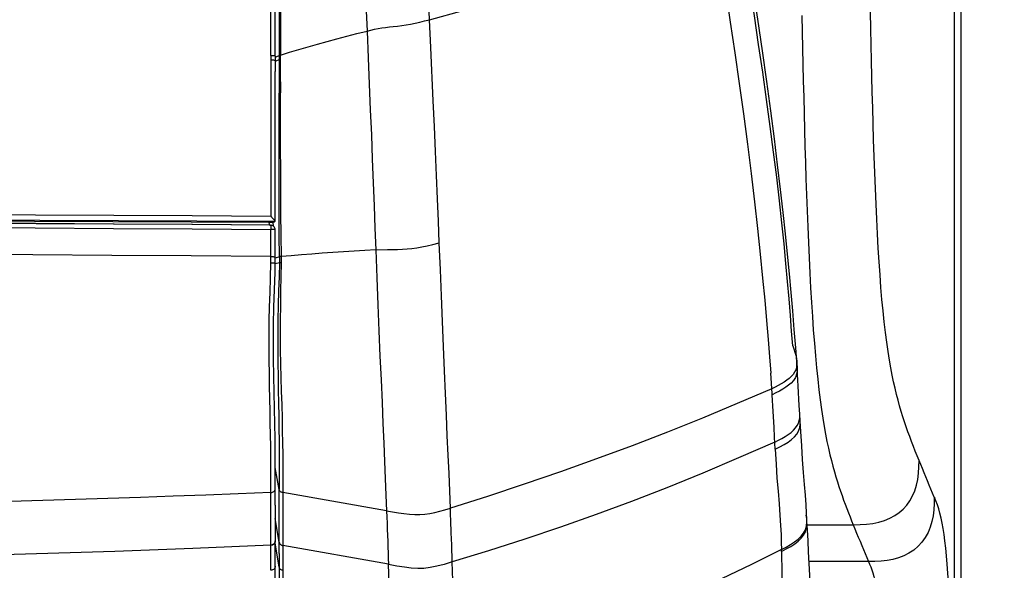
# Model space of a CAD drawing. Units: millimetres. Extents: x 17 to 305, y 14 to 285.
# Drawn here: x 151 to 161, y 241 to 247 of the extents above; entities that cross this region are included whole.
import ezdxf

# ---------------------------------------------------------------- set-up
doc = ezdxf.new("R2010")
doc.units = ezdxf.units.MM
doc.header["$LTSCALE"] = 23.1
doc.layers.get('0').update_dxf_attribs({"linetype": 'CONTINUOUS'})
doc.styles.get("Standard").update_dxf_attribs({"font": 'txt', "width": 0.85})
doc.dimstyles.new('DIMSTYLE_1', dxfattribs={"dimtxt": 3.5, "dimasz": 3.5, "dimexe": 1, "dimexo": 0.5, "dimgap": 0.875, "dimtad": 1, "dimlfac": 10, "dimdsep": 46, "dimtxsty": 'STANDARD', "dimblk": '_FILLED', "dimblk1": '_FILLED', "dimblk2": '_FILLED', "dimcen": 0.09, "dimadec": 0, "dimazin": 0, "dimtp": 0.8, "dimtm": 0.8, "dimtfac": 1, "dimtofl": 0, "dimtmove": 0, "dimatfit": 3, "dimldrblk": '_FILLED', "dimfxl": 1, "dimtolj": 1, "dimarcsym": 0})

# ---------------------------------------------------------------- blocks, each defined once
blk = doc.blocks.new('_FILLED')
at = {"color": 0, "linetype": 'BYBLOCK'}
blk.add_solid([(0, 0), (-1, 0.1429), (-1, -0.1429)], dxfattribs=at)
blk = doc.blocks.new('*D0')
at = {"color": 2, "linetype": 'CONTINUOUS'}
for p, q in [((151.089, 284.777), (193.243, 284.777)), ((192.243, 284.777), (192.243, 246.226)), ((192.243, 207.674), (192.243, 246.226)), ((171.324, 207.674), (193.243, 207.674))]:
    blk.add_line(p, q, dxfattribs=at)
at = {"color": 2, "linetype": 'CONTINUOUS', "xscale": 3.5, "yscale": 3.5, "zscale": 3.5}
for p, rotation in [((192.243, 284.777), 90), ((192.243, 207.674), 270)]:
    blk.add_blockref('_FILLED', p, dxfattribs=dict(at, rotation=rotation))

msp = doc.modelspace()

# ---------------------------------------------------------------- linework, layer by layer
at = {"color": 3, "linetype": 'CONTINUOUS'}
msp.add_line((160.7538, 264.8443), (160.7538, 210.1243), dxfattribs=at)
at = {"color": 9, "linetype": 'CONTINUOUS'}
for p, q in [((153.2904, 246.3467), (153.2858, 250.6536)), ((153.2904, 246.3466), (153.2902, 246.2977)), ((153.2998, 246.3465), (153.2904, 246.3466)), ((153.3848, 246.3485), (153.345, 246.3301)), ((153.3832, 246.0623), (153.3848, 246.3485)), ((153.3944, 246.0636), (153.3958, 246.3523)), ((153.2903, 246.2977), (153.2896, 244.8499)), ((153.2996, 246.2975), (153.2902, 246.2977)), ((153.3845, 246.3035), (153.3388, 246.2825)), ((153.2896, 244.8499), (153.2901, 244.6099)), ((153.3829, 244.4056), (153.382, 244.6389)), ((153.3972, 244.6405), (153.3993, 244.4074)), ((152.491, 244.5622), (153.3379, 244.5579)), ((153.2785, 244.5167), (153.2806, 244.5158)), ((153.2831, 244.5156), (153.2806, 244.5157)), ((153.2867, 244.5153), (153.2831, 244.5156)), ((153.2886, 244.5146), (153.2947, 244.5142)), ((153.2904, 244.4968), (153.2906, 244.4902)), ((152.4397, 244.4737), (153.2915, 244.4669)), ((153.2906, 244.4902), (153.2907, 244.475)), ((153.2907, 244.475), (153.2907, 244.4669)), ((153.3001, 244.4673), (153.2907, 244.4669)), ((153.2913, 244.3369), (153.2907, 244.4669)), ((153.384, 244.1734), (153.3829, 244.4056)), ((153.3993, 244.4074), (153.4019, 244.1756)), ((153.2916, 244.3045), (153.2913, 244.3369)), ((153.2921, 244.2074), (153.2916, 244.3045)), ((153.2922, 244.1751), (153.2921, 244.2074)), ((153.4019, 244.1756), (153.402, 244.1371)), ((154.4257, 244.2471), (154.5528, 244.25)), ((153.292, 244.1449), (153.2922, 244.1751)), ((153.3835, 244.1062), (153.3387, 244.0954)), ((153.384, 244.1734), (153.3394, 244.1588)), ((153.3835, 244.1062), (153.3804, 243.9572)), ((153.3837, 244.1287), (153.3835, 244.1062)), ((153.3839, 244.1511), (153.3837, 244.1287)), ((153.384, 244.1734), (153.3839, 244.1511)), ((153.4019, 244.1068), (153.3957, 244.1067)), ((153.4019, 244.1068), (153.4001, 243.9579)), ((153.402, 244.1219), (153.4019, 244.1068)), ((153.402, 244.1371), (153.402, 244.1219)), ((158.9783, 243.0153), (158.9835, 242.9754)), ((158.979, 243.0422), (158.9791, 243.0411)), ((158.7126, 242.6963), (158.6975, 242.9144)), ((158.9557, 242.9262), (158.9397, 242.902)), ((158.9835, 242.9754), (158.9835, 242.9747)), ((158.7135, 242.6818), (158.7126, 242.6963)), ((159.0117, 242.4715), (159.0117, 242.4718)), ((159.016, 242.3948), (159.0159, 242.3959)), ((158.7467, 242.0922), (158.7393, 242.2237)), ((153.3817, 241.6582), (153.3388, 241.8953)), ((153.3816, 241.8492), (153.3817, 241.6582)), ((153.2916, 241.626), (153.2914, 241.7505)), ((153.2919, 241.2409), (153.2919, 241.6259)), ((153.3818, 240.9673), (153.3817, 241.6582)), ((154.5428, 241.4279), (153.4207, 241.6241)), ((153.4207, 241.6241), (153.4211, 241.0522)), ((160.4664, 241.5753), (160.4671, 241.5739)), ((160.4671, 241.5739), (160.4679, 241.5722)), ((153.3818, 241.0882), (153.3393, 241.3448)), ((155.2425, 241.1898), (155.2378, 241.3218)), ((159.0867, 241.3442), (159.082, 241.3812)), ((159.0872, 241.3376), (159.0867, 241.3442)), ((159.0875, 241.3329), (159.0872, 241.3376)), ((159.088, 241.3058), (159.0875, 241.3329)), ((159.0894, 241.3118), (159.0892, 241.3143)), ((153.2919, 241.0593), (153.2919, 241.2409)), ((159.0892, 241.277), (159.59, 241.277)), ((155.247, 241.0614), (155.2425, 241.1898)), ((153.292, 241.0541), (153.292, 241.0594)), ((153.292, 240.7849), (153.292, 241.0541)), ((153.3818, 240.82), (153.3394, 241.0818)), ((154.5634, 240.85), (153.4211, 241.0522)), ((155.2535, 240.8759), (155.247, 241.0614)), ((158.8136, 240.9875), (158.8133, 241.0086)), ((153.3818, 240.9673), (153.3818, 240.2929)), ((159.755, 240.8783), (159.113, 240.8783)), ((154.5701, 240.6448), (154.5634, 240.85))]:
    msp.add_line(p, q, dxfattribs=at)
at = {"color": 7, "linetype": 'CONTINUOUS'}
for p, q in [((153.3391, 246.3428), (153.3384, 246.1747)), ((153.3375, 244.6751), (153.337, 244.8934)), ((153.3379, 244.5578), (153.3375, 244.6751)), ((152.4293, 244.5521), (153.2783, 244.5478)), ((153.2806, 244.5157), (153.2886, 244.5146)), ((153.2947, 244.5142), (153.296, 244.514)), ((153.3043, 244.512), (153.2964, 244.514)), ((153.3281, 244.5512), (153.3303, 244.5521)), ((153.3374, 244.5571), (153.3303, 244.5521)), ((153.3373, 244.5587), (153.3379, 244.5576)), ((153.3387, 244.3402), (153.3382, 244.4648)), ((153.3395, 244.1722), (153.3387, 244.3402)), ((153.337, 244.0084), (153.3389, 244.1056)), ((153.3389, 244.1056), (153.3394, 244.1515)), ((153.3394, 244.1515), (153.3395, 244.1722)), ((153.3381, 242.0532), (153.3365, 242.2077)), ((153.339, 241.6669), (153.339, 241.7565)), ((153.3392, 241.4875), (153.3391, 241.6671)), ((153.3392, 241.4875), (153.3394, 241.0969)), ((153.3394, 241.0606), (153.3394, 241.0971)), ((153.3395, 240.6935), (153.3394, 241.0606))]:
    msp.add_line(p, q, dxfattribs=at)
at = {"color": 6, "linetype": 'CONTINUOUS'}
for p, q in [((158.979, 243.0422), (158.9684, 243.1882)), ((158.9814, 243.007), (158.9791, 243.0411)), ((158.9835, 242.9754), (158.9814, 243.007)), ((159.0064, 242.5673), (158.9953, 242.7732)), ((159.0117, 242.4718), (159.0064, 242.5673)), ((159.0159, 242.3959), (159.0117, 242.4715)), ((159.0879, 241.3376), (159.0846, 241.4008)), ((159.0944, 241.2225), (159.0894, 241.3118))]:
    msp.add_line(p, q, dxfattribs=at)
at = {"color": 9, "linetype": 'CONTINUOUS'}
for points in [[(155.0078, 246.7351), (154.9874, 247.185), (154.9665, 247.6407), (154.9451, 248.1018), (154.9232, 248.5674), (154.9009, 249.0377), (154.8781, 249.5133), (154.8549, 249.9945), (154.8313, 250.4805), (154.8073, 250.9709)], [(154.1321, 250.8808), (154.1569, 250.3748), (154.1812, 249.8768), (154.2047, 249.3868), (154.2276, 248.9047), (154.2497, 248.4304), (154.2712, 247.9641), (154.292, 247.5056), (154.312, 247.055), (154.3314, 246.6122)], [(153.3918, 250.6702), (153.3917, 250.1693), (153.3917, 249.681), (153.3919, 249.196), (153.3922, 248.7143), (153.3928, 248.2358), (153.3934, 247.7603), (153.3941, 247.2879), (153.3949, 246.8185), (153.3958, 246.3523)], [(153.3848, 246.3485), (153.3841, 246.8136), (153.3835, 247.2818), (153.383, 247.7529), (153.3826, 248.2264), (153.3823, 248.7028), (153.3822, 249.1839), (153.382, 249.6705), (153.382, 250.1619)], [(155.0078, 246.7351), (155.372, 246.8344), (155.7312, 246.9361), (156.0855, 247.0402), (156.4345, 247.1466), (156.7783, 247.2552), (157.1177, 247.3664), (157.4529, 247.48), (157.7835, 247.596), (158.1093, 247.7143)], [(158.1093, 247.7143), (158.1606, 247.3779), (158.2112, 247.0429), (158.2607, 246.7087), (158.3096, 246.3756), (158.3573, 246.0443), (158.4026, 245.7165), (158.4456, 245.3917), (158.4861, 245.0734), (158.5228, 244.7684), (158.5554, 244.4772), (158.5843, 244.2004), (158.61, 243.9433), (158.6321, 243.705), (158.651, 243.4833), (158.6681, 243.2791), (158.6837, 243.0908), (158.6975, 242.9144)], [(158.9352, 243.2114), (158.9239, 243.3704), (158.9108, 243.5385), (158.8959, 243.7175), (158.8798, 243.9047), (158.8621, 244.1012), (158.8417, 244.313), (158.8182, 244.5397), (158.7921, 244.7787), (158.7624, 245.0331), (158.7291, 245.3019), (158.6925, 245.5815), (158.6531, 245.8713), (158.6112, 246.1674), (158.5669, 246.4682), (158.5206, 246.7768), (158.4726, 247.0927), (158.4234, 247.4106), (158.3733, 247.7271)], [(154.3314, 246.6122), (154.3721, 246.6221), (154.4119, 246.6312), (154.4513, 246.6393), (154.491, 246.6464), (154.5315, 246.6523), (154.5728, 246.6573), (154.6157, 246.6619), (154.6605, 246.6667), (154.7064, 246.672), (154.7538, 246.6785), (154.803, 246.6867), (154.8529, 246.6967), (154.9033, 246.7083), (154.9549, 246.7212), (155.0078, 246.7351)], [(155.0472, 245.8572), (155.021, 246.4338), (155.0078, 246.7351)], [(159.0352, 246.7808), (159.0387, 246.6032), (159.0423, 246.4266), (159.0461, 246.2499), (159.0501, 246.0732), (159.0542, 245.8968), (159.0586, 245.7202), (159.0632, 245.5435), (159.0681, 245.3671), (159.0733, 245.1912), (159.0788, 245.0159), (159.0847, 244.8416), (159.091, 244.6686), (159.0977, 244.4969), (159.1048, 244.3272), (159.1124, 244.1603), (159.1205, 243.9964), (159.129, 243.8358), (159.1382, 243.6795), (159.148, 243.527), (159.1583, 243.3791), (159.1692, 243.2377), (159.1807, 243.1025), (159.1928, 242.9734), (159.2054, 242.8512), (159.2186, 242.7356), (159.2323, 242.6262), (159.2464, 242.5238), (159.2608, 242.4285), (159.2755, 242.3392), (159.2906, 242.2555), (159.306, 242.177), (159.3218, 242.1034), (159.3377, 242.0343), (159.3536, 241.9697), (159.3696, 241.9087), (159.3858, 241.8506), (159.4022, 241.7948), (159.4188, 241.7413), (159.4355, 241.6897), (159.4522, 241.6399), (159.4691, 241.5917), (159.4861, 241.5444), (159.5033, 241.4979), (159.5206, 241.4522), (159.538, 241.4073), (159.5553, 241.3632), (159.5727, 241.3198), (159.59, 241.277)], [(160.3017, 241.9723), (160.2815, 242.0222), (160.2613, 242.0728), (160.2412, 242.1242), (160.2209, 242.1765), (160.2008, 242.2295), (160.1812, 242.2828), (160.1627, 242.3354), (160.1449, 242.3882), (160.1272, 242.4432), (160.1094, 242.5009), (160.0918, 242.5606), (160.0747, 242.6226), (160.0584, 242.686), (160.0425, 242.7517), (160.0269, 242.8214), (160.0116, 242.8949), (159.9967, 242.9725), (159.9819, 243.0572), (159.967, 243.15), (159.9524, 243.2499), (159.9384, 243.356), (159.9252, 243.4685), (159.9126, 243.5873), (159.9007, 243.7118), (159.8897, 243.8416), (159.8794, 243.9771), (159.8697, 244.1186), (159.8605, 244.2665), (159.8519, 244.4204), (159.8438, 244.579), (159.8363, 244.742), (159.8293, 244.9097), (159.8227, 245.0808), (159.8165, 245.257), (159.8107, 245.4366), (159.8053, 245.6135), (159.8005, 245.7843), (159.7961, 245.9523), (159.792, 246.1213), (159.788, 246.2916), (159.7842, 246.4629), (159.7806, 246.6381), (159.777, 246.8189)], [(153.3958, 246.3523), (153.4936, 246.3832), (153.593, 246.4135), (153.6939, 246.4432), (153.7963, 246.4724), (153.9003, 246.5011), (154.0058, 246.5294), (154.1129, 246.5573), (154.2214, 246.5849), (154.3314, 246.6122)], [(154.3314, 246.6122), (154.3436, 246.3226), (154.3555, 246.0392), (154.367, 245.7622), (154.3782, 245.4918), (154.3889, 245.2282), (154.3991, 244.9716), (154.4087, 244.7223), (154.4176, 244.4807), (154.4257, 244.2471)], [(153.3391, 246.3429), (153.3391, 246.343), (153.3378, 246.3437), (153.3347, 246.3443), (153.3301, 246.3449), (153.3241, 246.3455), (153.3169, 246.3459), (153.3087, 246.3463), (153.2998, 246.3465)], [(153.3848, 246.3485), (153.3853, 246.3489), (153.386, 246.3493), (153.3869, 246.3498), (153.388, 246.3502), (153.3892, 246.3506), (153.3906, 246.3511), (153.3922, 246.3515), (153.3939, 246.3519), (153.3958, 246.3523)], [(153.3389, 246.2939), (153.3388, 246.294), (153.3375, 246.2947), (153.3345, 246.2953), (153.3299, 246.2959), (153.3239, 246.2965), (153.3167, 246.2969), (153.3085, 246.2973), (153.2996, 246.2975)], [(153.3845, 246.3035), (153.385, 246.3037), (153.3857, 246.3039), (153.3866, 246.304), (153.3877, 246.3042), (153.3889, 246.3044), (153.3904, 246.3045), (153.3919, 246.3047), (153.3937, 246.3048), (153.3956, 246.3049)], [(153.382, 244.6389), (153.3814, 244.8733), (153.3811, 245.1088), (153.3811, 245.3455), (153.3815, 245.5833), (153.3821, 245.8222), (153.3832, 246.0623)], [(153.3944, 246.0636), (153.3937, 245.8234), (153.3935, 245.5845), (153.3937, 245.3467), (153.3944, 245.1101), (153.3956, 244.8747), (153.3972, 244.6405)], [(155.1126, 244.3233), (155.1028, 244.5566), (155.0929, 244.7991), (155.0827, 245.0504), (155.0717, 245.311), (155.0597, 245.5803), (155.0472, 245.8572)], [(153.2901, 244.6099), (152.4416, 244.6152), (151.5939, 244.6199), (150.7471, 244.6239), (149.901, 244.6273), (149.0558, 244.6301), (148.2114, 244.6323), (147.368, 244.634), (146.5255, 244.635), (145.6838, 244.6354)], [(145.6838, 244.58), (146.5377, 244.5794), (147.3907, 244.5783), (148.2429, 244.5768), (149.0942, 244.5748), (149.9448, 244.5723), (150.7944, 244.5694), (151.6432, 244.566), (152.491, 244.5622)], [(153.2886, 244.5146), (152.4427, 244.5208), (151.597, 244.5261), (150.7515, 244.5308), (149.9062, 244.5348), (149.0611, 244.538), (148.2163, 244.5405), (147.3718, 244.5423), (146.5277, 244.5434), (145.6838, 244.5437)], [(145.6838, 244.4998), (146.5226, 244.4993), (147.363, 244.498), (148.2051, 244.496), (149.0487, 244.4931), (149.894, 244.4895), (150.7409, 244.485), (151.5895, 244.4798), (152.4397, 244.4737)], [(153.2698, 244.5478), (153.2705, 244.5412), (153.2716, 244.5342), (153.2731, 244.5278), (153.2747, 244.5226), (153.2765, 244.519), (153.2785, 244.5167)], [(153.2886, 244.5146), (153.2891, 244.5137), (153.2895, 244.5113), (153.2898, 244.5076), (153.2901, 244.5027), (153.2904, 244.4968)], [(153.3382, 244.4644), (153.3382, 244.4645), (153.337, 244.465), (153.334, 244.4657), (153.3295, 244.4662), (153.3236, 244.4663), (153.3166, 244.4666), (153.3087, 244.4671), (153.3001, 244.4673)], [(154.5528, 244.25), (154.6091, 244.2514), (154.6627, 244.2529), (154.7145, 244.2551), (154.7655, 244.2585), (154.8165, 244.2634), (154.8687, 244.2703), (154.9232, 244.2796), (154.9813, 244.2917), (155.044, 244.3063), (155.1126, 244.3233)], [(155.2326, 241.4572), (155.2271, 241.6409), (155.2188, 241.8301), (155.2092, 242.0276), (155.1996, 242.2371), (155.1903, 242.4597), (155.1805, 242.6942), (155.1695, 242.9417), (155.1582, 243.2026), (155.1473, 243.4726), (155.1367, 243.7493), (155.1253, 244.0332), (155.1126, 244.3233)], [(153.2915, 244.1751), (152.4289, 244.1819), (151.5705, 244.188), (150.7165, 244.1933), (149.8667, 244.1979), (149.0212, 244.2016), (148.1801, 244.2045), (147.3436, 244.2066), (146.5115, 244.2078), (145.6838, 244.2082)], [(153.4019, 244.1756), (153.3988, 244.1754), (153.396, 244.1752), (153.3934, 244.1749), (153.391, 244.1747), (153.389, 244.1744), (153.3873, 244.1742), (153.3859, 244.1739), (153.3848, 244.1736), (153.384, 244.1734)], [(154.4257, 244.2471), (154.3082, 244.2406), (154.1917, 244.2337), (154.0761, 244.2265), (153.9616, 244.219), (153.8481, 244.211), (153.7354, 244.2028), (153.6234, 244.1941), (153.5123, 244.185), (153.4019, 244.1756)], [(154.4257, 244.2471), (154.4376, 243.9466), (154.4487, 243.6542), (154.4601, 243.3712), (154.4716, 243.0999), (154.4829, 242.8422), (154.4938, 242.5993), (154.5039, 242.3722), (154.5129, 242.1605), (154.5211, 241.9622), (154.5287, 241.7755), (154.5359, 241.5983), (154.5428, 241.4279)], [(153.2779, 242.7737), (153.2753, 242.9115), (153.2733, 243.0508), (153.2722, 243.193), (153.2726, 243.3371), (153.2746, 243.4828), (153.2781, 243.6328), (153.2829, 243.7879), (153.288, 243.9462), (153.2916, 244.1071)], [(153.2916, 244.1071), (153.3096, 244.1068), (153.3175, 244.1066), (153.3245, 244.1064), (153.3303, 244.1062), (153.3347, 244.106), (153.3376, 244.1058), (153.3389, 244.1057), (153.3389, 244.1056)], [(153.2917, 244.1071), (153.2918, 244.1147), (153.292, 244.1449)], [(153.2922, 244.1751), (153.301, 244.1749), (153.3098, 244.1747), (153.318, 244.1744), (153.3251, 244.1741), (153.3308, 244.1737), (153.3353, 244.1732), (153.3382, 244.1728), (153.3394, 244.1723), (153.3395, 244.1722)], [(153.3957, 244.1067), (153.3931, 244.1066), (153.3907, 244.1066), (153.3886, 244.1065), (153.3868, 244.1065), (153.3853, 244.1064), (153.3842, 244.1063), (153.3835, 244.1062)], [(153.3804, 243.9572), (153.3759, 243.8049), (153.3715, 243.6498), (153.3681, 243.4916), (153.3661, 243.3321), (153.3659, 243.1753), (153.367, 243.0251), (153.369, 242.8795), (153.3715, 242.7349), (153.3742, 242.5904), (153.3767, 242.4494), (153.3786, 242.315), (153.38, 242.1869), (153.3809, 242.0655), (153.3814, 241.9531), (153.3816, 241.8492)], [(153.4001, 243.9579), (153.397, 243.8048), (153.3941, 243.6481), (153.3923, 243.4877), (153.3922, 243.326), (153.3937, 243.1672), (153.3965, 243.0144), (153.4002, 242.8661), (153.4043, 242.7192), (153.4085, 242.572), (153.4123, 242.428), (153.4154, 242.2911), (153.4176, 242.161), (153.4192, 242.0374), (153.4201, 241.9228), (153.4206, 241.8171), (153.4207, 241.718), (153.4207, 241.6241)], [(158.9352, 243.2114), (158.9471, 243.1769), (158.9581, 243.1426), (158.9676, 243.1085), (158.9749, 243.0749), (158.979, 243.0422)], [(158.9791, 243.0411), (158.9794, 243.0107), (158.9757, 242.9809), (158.9678, 242.9526), (158.9557, 242.9262)], [(158.9397, 242.902), (158.9201, 242.8794), (158.8973, 242.8581), (158.8715, 242.8381), (158.8431, 242.8191), (158.8121, 242.8007), (158.7791, 242.7827), (158.7446, 242.7649), (158.7091, 242.7472)], [(158.9835, 242.9747), (158.9833, 242.9393), (158.9774, 242.9042), (158.9646, 242.8698), (158.9444, 242.8372), (158.919, 242.8086), (158.8916, 242.7846), (158.8624, 242.7634), (158.8298, 242.743), (158.7933, 242.7224), (158.7542, 242.7021), (158.7135, 242.6818)], [(153.2914, 241.7505), (153.2912, 241.8743), (153.2906, 241.9983), (153.2895, 242.1223), (153.2878, 242.2472), (153.2857, 242.375), (153.2833, 242.5057), (153.2779, 242.7737)], [(158.7091, 242.7472), (158.3363, 242.5868), (157.9602, 242.4307), (157.5809, 242.2788), (157.1986, 242.1314), (156.8133, 241.9884), (156.4241, 241.8494), (156.0307, 241.7145), (155.6335, 241.5837), (155.2326, 241.4572)], [(158.7241, 242.5025), (158.7207, 242.5612), (158.7173, 242.6209), (158.7135, 242.6818)], [(158.7393, 242.2237), (158.7333, 242.3324), (158.7241, 242.5025)], [(158.7423, 242.1706), (158.7801, 242.19), (158.8173, 242.2099), (158.8529, 242.2303), (158.8866, 242.2518), (158.9173, 242.2744), (158.944, 242.2981), (158.9665, 242.3229), (158.9845, 242.3491), (158.9978, 242.3761), (159.0064, 242.4038), (159.0111, 242.4323), (159.0121, 242.4616), (159.0117, 242.4715)], [(158.7467, 242.0922), (158.7968, 242.1184), (158.8438, 242.1444), (158.8862, 242.1707), (158.9229, 242.1977), (158.9536, 242.2258), (158.9787, 242.256), (158.9982, 242.2898), (159.0106, 242.3264), (159.0159, 242.363), (159.016, 242.3948)], [(158.7422, 242.1706), (158.3508, 241.9985), (157.9616, 241.8339), (157.5743, 241.677), (157.1908, 241.5283), (156.8094, 241.387), (156.4254, 241.2513), (156.0373, 241.1206), (155.6467, 240.9955), (155.2535, 240.8759)], [(158.7468, 242.0923), (158.7552, 241.9335), (158.7653, 241.7821)], [(159.59, 241.277), (159.6631, 241.279), (159.7334, 241.2832), (159.8013, 241.2913), (159.8662, 241.3043), (159.9275, 241.3228), (159.9851, 241.3466), (160.0381, 241.3753), (160.0861, 241.4086), (160.1299, 241.4469), (160.1688, 241.4898), (160.2025, 241.5368), (160.2315, 241.5884), (160.2556, 241.6444), (160.2741, 241.7039), (160.2872, 241.7669), (160.2954, 241.8328), (160.2997, 241.9012), (160.3017, 241.9722)], [(160.4667, 241.5746), (160.4483, 241.6185), (160.4298, 241.6624), (160.4115, 241.7064), (160.3931, 241.7504), (160.3748, 241.7945), (160.3565, 241.8388), (160.3382, 241.8832), (160.32, 241.9277), (160.3017, 241.9723)], [(158.7653, 241.7821), (158.7774, 241.6389), (158.7884, 241.5042), (158.7969, 241.3801), (158.8042, 241.2694), (158.8097, 241.1725), (158.8121, 241.0867), (158.8133, 241.0086)], [(153.2919, 241.6259), (152.9395, 241.6114), (152.5872, 241.5975), (152.2348, 241.5843), (151.8824, 241.5718), (151.5299, 241.56), (151.1775, 241.5489), (150.825, 241.5385), (150.4725, 241.5288), (150.12, 241.5198)], [(153.2918, 241.6259), (153.3007, 241.627), (153.3094, 241.6294), (153.3177, 241.6333), (153.3247, 241.6382), (153.3305, 241.644), (153.335, 241.6507), (153.3379, 241.6581), (153.3391, 241.6657), (153.3391, 241.667)], [(153.4207, 241.6241), (153.4143, 241.6256), (153.408, 241.6279), (153.4022, 241.6308), (153.397, 241.6342), (153.3925, 241.6382), (153.3886, 241.6426), (153.3854, 241.6476), (153.3831, 241.6528), (153.3817, 241.6582)], [(160.4664, 241.5753), (160.4646, 241.5063), (160.4606, 241.4394), (160.4528, 241.3743), (160.4404, 241.3117), (160.4225, 241.2518), (160.3988, 241.1943), (160.3687, 241.1399), (160.3327, 241.0897), (160.2909, 241.0442), (160.2438, 241.0041), (160.1922, 240.9697), (160.1368, 240.9414), (160.0786, 240.919), (160.0182, 240.9024), (159.9554, 240.8909), (159.8903, 240.8837), (159.8236, 240.88), (159.755, 240.8783)], [(160.6269, 240.5513), (160.6211, 240.656), (160.6146, 240.7556), (160.6075, 240.8499), (160.5997, 240.9395), (160.5912, 241.0239), (160.5823, 241.1017), (160.573, 241.1716), (160.5632, 241.2349), (160.5525, 241.294), (160.5407, 241.3496), (160.528, 241.4009), (160.5143, 241.4488), (160.4998, 241.4934), (160.4843, 241.5346), (160.4679, 241.5722)], [(154.5428, 241.4279), (154.6082, 241.4165), (154.6706, 241.4061), (154.7304, 241.3972), (154.7894, 241.3903), (154.8474, 241.3865), (154.9026, 241.3864), (154.9562, 241.3902), (155.0103, 241.398), (155.0643, 241.4093), (155.1186, 241.4233), (155.1746, 241.4395), (155.2326, 241.4572)], [(154.5428, 241.4279), (154.5456, 241.3603), (154.5483, 241.2936), (154.5508, 241.2277), (154.5533, 241.1626), (154.5556, 241.0984), (154.5577, 241.035), (154.5598, 240.9725), (154.5617, 240.9108), (154.5634, 240.85)], [(155.2378, 241.3218), (155.2353, 241.3891), (155.2326, 241.4572)], [(158.8138, 240.9876), (158.8657, 241.0153), (158.9141, 241.0431), (158.9578, 241.0715), (158.9956, 241.1007), (159.0273, 241.1314), (159.0533, 241.1646), (159.0732, 241.2023), (159.0852, 241.2435), (159.0897, 241.2848), (159.0894, 241.3118)], [(159.0519, 241.1858), (159.0719, 241.2232), (159.0838, 241.2644), (159.088, 241.3058)], [(159.0892, 241.3143), (159.0886, 241.3233), (159.0876, 241.3315)], [(159.59, 241.277), (159.6083, 241.232), (159.6266, 241.1871), (159.645, 241.1425), (159.6633, 241.098), (159.6816, 241.0537), (159.7, 241.0096), (159.7183, 240.9656), (159.7366, 240.9219), (159.755, 240.8783)], [(153.292, 241.0594), (153.3012, 241.0605), (153.3099, 241.0631), (153.3179, 241.067), (153.325, 241.0721), (153.3308, 241.0782), (153.3352, 241.0851), (153.3381, 241.0927), (153.3394, 241.1005), (153.3394, 241.1022)], [(153.3394, 241.0969), (153.3394, 241.0956), (153.3383, 241.0879), (153.3356, 241.0805), (153.3313, 241.0736), (153.3256, 241.0674), (153.3186, 241.0621), (153.3105, 241.058), (153.3015, 241.0553), (153.292, 241.0541)], [(153.3818, 241.0882), (153.3832, 241.0825), (153.3856, 241.0769), (153.3888, 241.0717), (153.3927, 241.067), (153.3972, 241.0628)], [(158.8133, 241.0086), (158.8652, 241.0365), (158.9131, 241.0645), (158.9564, 241.0931), (158.994, 241.1223), (159.0257, 241.1528), (159.0519, 241.1858)], [(145.6838, 240.8912), (146.5296, 240.8931), (147.3754, 240.8993), (148.2211, 240.9096), (149.0667, 240.9241), (149.9121, 240.9428), (150.7573, 240.9657), (151.6024, 240.9927), (152.4473, 241.024), (153.2919, 241.0593)], [(153.3972, 241.0628), (153.4024, 241.0592), (153.4083, 241.0561), (153.4146, 241.0538), (153.4211, 241.0522)], [(153.4211, 241.0522), (153.4211, 240.7035), (153.421, 240.5484)], [(158.8133, 241.0086), (158.4898, 240.8481), (158.1642, 240.6925), (157.8364, 240.542), (157.5068, 240.3965), (157.1753, 240.2561), (156.8409, 240.1203)], [(158.8136, 240.9875), (158.8155, 240.909), (158.8174, 240.8277), (158.8192, 240.7441), (158.8209, 240.6592), (158.8225, 240.5728), (158.824, 240.4839), (158.8252, 240.3924), (158.8262, 240.299), (158.8269, 240.203), (158.8272, 240.1043), (158.8272, 240.0037), (158.8268, 239.9013)], [(155.2535, 240.8759), (155.164, 240.8488), (155.0854, 240.8277), (155.014, 240.8133), (154.9463, 240.8056), (154.8795, 240.8041), (154.8107, 240.8082), (154.737, 240.8171), (154.6556, 240.8299), (154.5636, 240.8459)], [(155.2857, 239.6518), (155.2826, 239.8588), (155.2799, 239.9903), (155.2759, 240.1403), (155.2714, 240.3067), (155.2662, 240.4863), (155.2601, 240.6763), (155.2535, 240.8759)], [(159.755, 240.8782), (159.767, 240.8501), (159.7788, 240.821), (159.7903, 240.79), (159.8016, 240.756), (159.8127, 240.7177), (159.8231, 240.6739), (159.8327, 240.6224), (159.8415, 240.5624), (159.8493, 240.4955), (159.8557, 240.4225), (159.8611, 240.343), (159.8653, 240.2571)], [(153.3395, 240.8289), (153.3395, 240.8276), (153.3384, 240.8197), (153.3356, 240.8119), (153.3313, 240.8048), (153.3257, 240.7986), (153.3187, 240.7931), (153.3103, 240.7889), (153.3013, 240.7861), (153.292, 240.7849)], [(153.4211, 240.7831), (153.4148, 240.7847), (153.4086, 240.787), (153.4027, 240.7901), (153.3975, 240.7938), (153.3929, 240.7981), (153.3889, 240.803), (153.3856, 240.8084), (153.3833, 240.8141), (153.3818, 240.82)]]:
    msp.add_lwpolyline(points, dxfattribs=at)
at = {"color": 7, "linetype": 'CONTINUOUS'}
for points in [[(160.6817, 250.5266), (160.6818, 245.3958), (160.6819, 242.9374), (160.6821, 240.5513)], [(153.3391, 246.3428), (153.3385, 246.6897), (153.3378, 247.1433), (153.3372, 247.6123), (153.3367, 248.0966), (153.3363, 248.5962), (153.3361, 249.111), (153.3359, 249.641), (153.3358, 250.1863)], [(153.337, 244.8934), (153.3367, 245.0978), (153.3366, 245.3109), (153.3367, 245.5251), (153.337, 245.7405), (153.3376, 245.957), (153.3384, 246.1747)], [(153.2901, 244.6099), (153.2966, 244.6036), (153.3027, 244.5974), (153.3084, 244.5914), (153.3138, 244.5857), (153.3189, 244.5802), (153.3235, 244.5752), (153.3275, 244.5706), (153.3311, 244.5665), (153.3339, 244.5632), (153.336, 244.5606), (153.3373, 244.5587)], [(145.6838, 244.57), (146.5223, 244.5694), (147.3621, 244.5683), (148.2033, 244.5668), (149.0459, 244.5648), (149.8898, 244.5623), (150.735, 244.5594), (151.5815, 244.556), (152.4293, 244.5521)], [(153.2806, 244.5157), (152.4351, 244.5218), (151.5899, 244.5272), (150.7451, 244.5319), (149.9006, 244.5359), (149.0564, 244.5391), (148.2126, 244.5416), (147.3693, 244.5434), (146.5264, 244.5445), (145.6838, 244.5449)], [(153.2783, 244.5478), (153.287, 244.5478), (153.295, 244.548), (153.3025, 244.5483), (153.3094, 244.5487), (153.3156, 244.5492)], [(153.3259, 244.4975), (153.3196, 244.5036), (153.3123, 244.5085), (153.3043, 244.512)], [(153.3156, 244.5492), (153.3209, 244.5498), (153.325, 244.5505), (153.3281, 244.5512)], [(153.3178, 244.5238), (153.3173, 244.5313), (153.317, 244.5394), (153.3167, 244.548), (153.3167, 244.5493)], [(153.3198, 244.5034), (153.3196, 244.5051), (153.3189, 244.5106), (153.3183, 244.5169), (153.3178, 244.5238)], [(153.3382, 244.4644), (153.3382, 244.4658), (153.3373, 244.4742), (153.3349, 244.4825), (153.3311, 244.4904), (153.3259, 244.4975)], [(153.3379, 244.5578), (153.3379, 244.5578), (153.3379, 244.5577), (153.3378, 244.5576), (153.3378, 244.5575), (153.3377, 244.5574), (153.3377, 244.5574), (153.3376, 244.5573), (153.3375, 244.5572), (153.3374, 244.5571)], [(153.3365, 242.2077), (153.3341, 242.3678), (153.331, 242.5346), (153.3274, 242.7074), (153.3238, 242.8849), (153.3209, 243.0672), (153.3197, 243.2529), (153.321, 243.44), (153.325, 243.6288), (153.337, 244.0084)], [(153.339, 241.7565), (153.3388, 241.9032), (153.3381, 242.0532)]]:
    msp.add_lwpolyline(points, dxfattribs=at)
at = {"color": 6, "linetype": 'CONTINUOUS'}
for points in [[(158.9684, 243.1882), (158.9526, 243.3867), (158.9358, 243.5875), (158.9183, 243.7879), (158.8998, 243.9892), (158.8795, 244.2), (158.8571, 244.4213), (158.8323, 244.6518), (158.8043, 244.8993), (158.7725, 245.1659), (158.737, 245.4493), (158.6976, 245.7502), (158.6543, 246.0674), (158.6075, 246.3979), (158.5576, 246.7402), (158.5046, 247.0954), (158.449, 247.464)], [(158.9953, 242.7732), (158.9916, 242.8399), (158.9878, 242.9053), (158.9835, 242.9747)], [(159.0728, 241.5955), (159.064, 241.7125), (159.0538, 241.842), (159.043, 241.9817), (159.0323, 242.1299), (159.0223, 242.285), (159.016, 242.3948)], [(159.0846, 241.4008), (159.0797, 241.4922), (159.0728, 241.5955)], [(159.1309, 240.4685), (159.1258, 240.6017), (159.1201, 240.7317), (159.114, 240.8588), (159.1075, 240.9828), (159.101, 241.104), (159.0944, 241.2225)]]:
    msp.add_lwpolyline(points, dxfattribs=at)

# ---------------------------------------------------------------- dimensions: what is measured, and where the dimension line sits
at = {"color": 2, "linetype": 'CONTINUOUS'}
dim = msp.add_linear_dim(base=(192.2425, 284.7772), p1=(170.8238, 207.6743), p2=(150.5894, 284.7772), angle=90, dimstyle='DIMSTYLE_1', dxfattribs=at)
dim.commit()
dim.dimension.update_dxf_attribs({"geometry": '*D0', "text_midpoint": (192.2425, 242.1008), "dimtype": 160})

doc.saveas('drawing.dxf')
